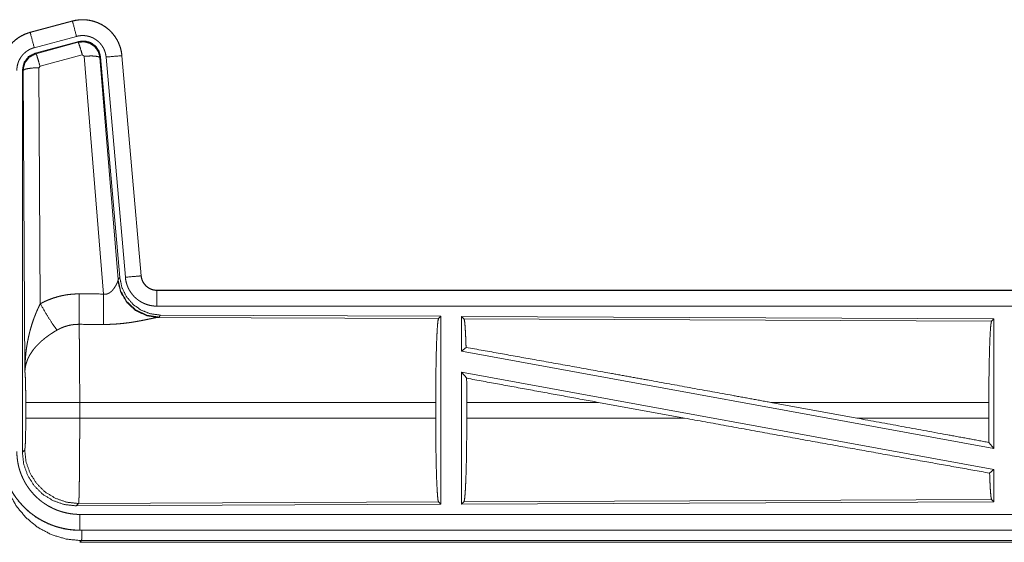
# Model space of a CAD drawing. Units: inches. Extents: x 110 to 169, y 37 to 165.
# Drawn here: x 143 to 146, y 68 to 69 of the extents above; entities that cross this region are included whole.
import ezdxf

# ---------------------------------------------------------------- set-up
doc = ezdxf.new("R2010")
doc.units = ezdxf.units.IN
doc.header["$MEASUREMENT"] = 0
doc.layers.add('CGM', color=7, linetype='Continuous', true_color=0xffffff)

msp = doc.modelspace()

# ---------------------------------------------------------------- linework, layer by layer
at = {"layer": 'CGM', "color": 2, "linetype": 'Continuous', "lineweight": 18}
for p, q in [((143.3451, 69.438), (143.2115, 69.4022)), ((143.2116, 69.4018), (143.3452, 69.4376)), ((143.3451, 69.438), (143.3452, 69.4376)), ((143.2115, 69.4022), (143.2116, 69.4018)), ((143.2245, 69.3535), (143.3581, 69.3893)), ((143.2276, 69.3361), (143.365, 69.373)), ((143.2297, 69.3345), (143.3633, 69.3706)), ((143.3633, 69.3706), (143.365, 69.373)), ((143.2276, 69.3361), (143.2297, 69.3345)), ((143.3763, 69.331), (143.2426, 69.295)), ((143.3825, 69.3266), (143.3763, 69.331)), ((143.4438, 68.5736), (143.3825, 69.3266)), ((143.434, 69.3247), (143.4323, 69.3223)), ((143.4323, 69.3223), (143.4895, 68.6192)), ((143.434, 69.3247), (143.4952, 68.6254)), ((143.4517, 69.3238), (143.5127, 68.6267)), ((143.5015, 69.3282), (143.5625, 68.6311)), ((143.5019, 69.3282), (143.5015, 69.3282)), ((143.5629, 68.6311), (143.5019, 69.3282)), ((143.2426, 69.295), (143.2389, 69.2901)), ((143.1869, 68.0729), (143.1869, 69.2831)), ((143.1889, 69.2814), (143.1869, 69.2831)), ((143.1948, 68.3283), (143.1889, 69.2814)), ((143.2389, 69.2901), (143.2435, 68.5428)), ((143.4888, 68.6145), (143.4895, 68.6192)), ((143.4895, 68.6192), (143.4952, 68.6254)), ((143.5629, 68.6311), (143.5625, 68.6311)), ((143.6126, 68.5855), (143.6126, 68.5851)), ((149.1441, 68.5855), (143.6126, 68.5855)), ((143.6126, 68.5851), (148.1042, 68.5851)), ((143.6126, 68.5351), (148.1042, 68.5351)), ((143.6183, 68.5007), (143.6146, 68.4996)), ((143.6146, 68.4996), (144.5037, 68.4957)), ((143.624, 68.5068), (143.6183, 68.5007)), ((143.624, 68.5068), (144.511, 68.503)), ((144.5037, 68.4957), (144.511, 68.503)), ((144.511, 68.503), (144.511, 67.908)), ((144.5768, 68.5027), (144.5768, 68.3929)), ((144.5768, 68.5027), (146.261, 68.4953)), ((144.5841, 68.4953), (144.5768, 68.5027)), ((144.5841, 68.4953), (146.2537, 68.4881)), ((146.2537, 68.4881), (146.261, 68.4953)), ((146.261, 68.4953), (146.261, 68.085)), ((144.5768, 68.3929), (144.5908, 68.4046)), ((144.5768, 68.3929), (146.261, 68.085)), ((144.5768, 68.326), (146.261, 68.0181)), ((144.5768, 68.326), (144.5768, 67.9083)), ((144.5768, 68.326), (144.5927, 68.307)), ((143.1975, 68.1806), (143.1975, 68.2304)), ((144.4947, 68.2304), (143.3682, 68.2304)), ((143.3682, 68.2304), (143.3682, 68.1806)), ((144.4947, 68.2304), (144.4947, 68.1806)), ((144.593, 68.2304), (144.593, 68.1806)), ((145.0099, 68.2304), (144.593, 68.2304)), ((145.2824, 68.1806), (145.0099, 68.2304)), ((145.8272, 68.1806), (145.5551, 68.2304)), ((146.245, 68.2304), (145.5551, 68.2304)), ((146.245, 68.2304), (146.245, 68.1806)), ((143.3682, 68.1806), (144.4947, 68.1806)), ((144.593, 68.1806), (145.2824, 68.1806)), ((145.8272, 68.1806), (146.245, 68.1806)), ((143.1869, 68.0729), (143.1942, 68.0802)), ((146.2454, 68.1037), (146.261, 68.085)), ((146.2474, 68.0067), (146.261, 68.0181)), ((146.261, 68.0181), (146.261, 67.9157)), ((146.2537, 67.923), (144.5841, 67.9157)), ((146.261, 67.9157), (146.2537, 67.923)), ((143.3648, 67.9104), (143.3575, 67.903)), ((144.511, 67.908), (143.3575, 67.903)), ((144.5037, 67.9153), (143.3648, 67.9104)), ((144.511, 67.908), (144.5037, 67.9153)), ((146.261, 67.9157), (144.5768, 67.9083)), ((144.5768, 67.9083), (144.5841, 67.9157)), ((148.1042, 67.8759), (143.3688, 67.8759)), ((143.3688, 67.8255), (143.3688, 67.8259)), ((143.3688, 67.8259), (148.1042, 67.8259)), ((149.1441, 67.8255), (143.3688, 67.8255)), ((143.3741, 67.7928), (143.3688, 67.7875)), ((143.3688, 67.7875), (149.1441, 67.7875)), ((148.5783, 67.7928), (143.3741, 67.7928))]:
    msp.add_line(p, q, dxfattribs=at)
for points, knots in [([(143.5019, 69.3282), (143.5, 69.3417), (143.4966, 69.3549), (143.4918, 69.3676), (143.4856, 69.3798), (143.4782, 69.3912), (143.4695, 69.4017), (143.4598, 69.4112), (143.4491, 69.4197), (143.4375, 69.4268), (143.4253, 69.4327), (143.4124, 69.4372), (143.3991, 69.4403), (143.3856, 69.442), (143.372, 69.4421), (143.3584, 69.4408), (143.3451, 69.438)], [0, 0, 0.062522, 0.125017, 0.18755, 0.250071, 0.312542, 0.375008, 0.437513, 0.500001, 0.562483, 0.624958, 0.687406, 0.749916, 0.812436, 0.874931, 0.937483, 1, 1]), ([(143.3452, 69.4376), (143.3518, 69.4392), (143.3585, 69.4404), (143.3652, 69.4412), (143.372, 69.4417), (143.3787, 69.4418), (143.3856, 69.4416), (143.3873, 69.4414), (143.389, 69.4413), (143.3907, 69.4411), (143.3924, 69.4409), (143.3957, 69.4405), (143.3991, 69.4399), (143.4057, 69.4386), (143.4122, 69.4369), (143.4187, 69.4348), (143.425, 69.4324), (143.4266, 69.4317), (143.4282, 69.431), (143.4297, 69.4303), (143.4313, 69.4296), (143.4343, 69.4281), (143.4373, 69.4265), (143.4432, 69.4231), (143.4488, 69.4193), (143.4543, 69.4153), (143.4595, 69.411), (143.4608, 69.4098), (143.462, 69.4087), (143.4633, 69.4075), (143.4645, 69.4063), (143.4669, 69.4039), (143.4692, 69.4014), (143.4737, 69.3963), (143.4778, 69.391), (143.4817, 69.3854), (143.4852, 69.3796), (143.4861, 69.3782), (143.4869, 69.3767), (143.4877, 69.3752), (143.4885, 69.3736), (143.49, 69.3706), (143.4914, 69.3675), (143.494, 69.3612), (143.4962, 69.3548), (143.498, 69.3483), (143.4995, 69.3417), (143.5002, 69.3383), (143.5007, 69.335), (143.5011, 69.3316), (143.5015, 69.3282)], [0, 0, 0.031411, 0.062653, 0.093754, 0.124868, 0.156028, 0.187385, 0.195254, 0.20313, 0.211018, 0.218858, 0.234513, 0.250115, 0.281235, 0.312327, 0.343477, 0.374777, 0.382644, 0.390547, 0.398389, 0.406269, 0.421917, 0.437515, 0.468677, 0.499768, 0.530912, 0.562206, 0.570058, 0.577925, 0.585809, 0.593669, 0.609365, 0.624964, 0.656115, 0.687203, 0.718357, 0.749585, 0.757447, 0.765303, 0.773184, 0.781035, 0.796764, 0.812395, 0.843593, 0.874676, 0.905805, 0.937025, 0.952718, 0.96845, 0.984219, 1, 1]), ([(143.3581, 69.3893), (143.3471, 69.4306), (143.3452, 69.4376)], [0, 0, 0.854693, 1, 1]), ([(143.2115, 69.4022), (143.1923, 69.3953), (143.1744, 69.3854), (143.1584, 69.3727), (143.1447, 69.3576), (143.1336, 69.3404), (143.1255, 69.3217), (143.1206, 69.3019), (143.1189, 69.2815)], [0, 0, 0.125047, 0.250061, 0.375052, 0.500024, 0.62504, 0.75, 0.874991, 1, 1]), ([(143.1193, 69.2815), (143.1197, 69.2917), (143.121, 69.3018), (143.123, 69.3117), (143.1259, 69.3215), (143.1268, 69.3239), (143.1272, 69.3251), (143.1277, 69.3263), (143.1286, 69.3287), (143.1296, 69.331), (143.1317, 69.3357), (143.134, 69.3402), (143.1391, 69.3489), (143.145, 69.3573), (143.1466, 69.3593), (143.1482, 69.3613), (143.1499, 69.3632), (143.1516, 69.3651), (143.1551, 69.3688), (143.1587, 69.3724), (143.1664, 69.379), (143.1746, 69.385), (143.1756, 69.3857), (143.1767, 69.3864), (143.1778, 69.3871), (143.1789, 69.3877), (143.1811, 69.3891), (143.1833, 69.3903), (143.1878, 69.3927), (143.1924, 69.3949), (143.1971, 69.3969), (143.2018, 69.3987), (143.2042, 69.3996), (143.2067, 69.4003), (143.2079, 69.4007), (143.2091, 69.4011), (143.2097, 69.4013), (143.2104, 69.4014), (143.2107, 69.4015), (143.211, 69.4016), (143.2111, 69.4016), (143.2113, 69.4017), (143.2114, 69.4017), (143.2116, 69.4018)], [0, 0, 0.062694, 0.124931, 0.187149, 0.249752, 0.265521, 0.273358, 0.281223, 0.296899, 0.31251, 0.343721, 0.374809, 0.437056, 0.499567, 0.515279, 0.531034, 0.546707, 0.562356, 0.593611, 0.624687, 0.686946, 0.749385, 0.757252, 0.765142, 0.772989, 0.780883, 0.796593, 0.812321, 0.843595, 0.874776, 0.905988, 0.937209, 0.95285, 0.968553, 0.976402, 0.984238, 0.988146, 0.99213, 0.994039, 0.996026, 0.997025, 0.998013, 0.999012, 1, 1]), ([(143.2245, 69.3535), (143.2135, 69.3948), (143.2116, 69.4018)], [0, 0, 0.854751, 1, 1]), ([(143.3581, 69.3893), (143.3621, 69.3903), (143.3661, 69.391), (143.3701, 69.3915), (143.3742, 69.3918), (143.3782, 69.3919), (143.3823, 69.3917), (143.3833, 69.3916), (143.3843, 69.3915), (143.3854, 69.3914), (143.3864, 69.3913), (143.3884, 69.391), (143.3904, 69.3907), (143.3944, 69.3899), (143.3983, 69.3889), (143.4021, 69.3877), (143.4059, 69.3862), (143.4078, 69.3854), (143.4097, 69.3845), (143.4115, 69.3836), (143.4133, 69.3827), (143.4168, 69.3806), (143.4202, 69.3784), (143.4234, 69.376), (143.4266, 69.3734), (143.4281, 69.372), (143.4296, 69.3706), (143.431, 69.3692), (143.4324, 69.3677), (143.4351, 69.3646), (143.4375, 69.3614), (143.4398, 69.3581), (143.442, 69.3546), (143.4425, 69.3537), (143.443, 69.3528), (143.4435, 69.3519), (143.4439, 69.351), (143.4448, 69.3492), (143.4457, 69.3473), (143.4472, 69.3436), (143.4485, 69.3398), (143.4496, 69.3359), (143.4505, 69.3319), (143.4509, 69.3299), (143.4512, 69.3279), (143.4515, 69.3258), (143.4517, 69.3238)], [0, 0, 0.031384, 0.062614, 0.093682, 0.124783, 0.156011, 0.187357, 0.195182, 0.203119, 0.21096, 0.218818, 0.234464, 0.250077, 0.281126, 0.312268, 0.343473, 0.374753, 0.390442, 0.406203, 0.421845, 0.437468, 0.468637, 0.499723, 0.530847, 0.562156, 0.577921, 0.593671, 0.60931, 0.624919, 0.656099, 0.687227, 0.718332, 0.749552, 0.75744, 0.765279, 0.773158, 0.781035, 0.796745, 0.812419, 0.843574, 0.874668, 0.905776, 0.937043, 0.952707, 0.968468, 0.984207, 1, 1]), ([(143.1693, 69.2815), (143.1695, 69.2876), (143.1703, 69.2936), (143.1715, 69.2996), (143.1732, 69.3054), (143.1737, 69.3069), (143.1743, 69.3083), (143.1748, 69.3098), (143.1754, 69.3112), (143.1767, 69.3139), (143.1781, 69.3166), (143.1811, 69.3219), (143.1847, 69.3269), (143.1856, 69.3281), (143.1866, 69.3293), (143.1876, 69.3304), (143.1886, 69.3316), (143.1907, 69.3338), (143.1929, 69.3359), (143.1974, 69.3399), (143.2024, 69.3435), (143.2036, 69.3443), (143.205, 69.3451), (143.2063, 69.3459), (143.2076, 69.3467), (143.2103, 69.3481), (143.2131, 69.3494), (143.2187, 69.3517), (143.2245, 69.3535)], [0, 0, 0.062647, 0.124909, 0.187142, 0.249733, 0.265499, 0.281229, 0.296918, 0.312533, 0.34371, 0.374809, 0.437025, 0.499623, 0.515268, 0.531058, 0.546729, 0.562374, 0.593624, 0.62477, 0.68689, 0.749397, 0.765167, 0.780906, 0.796585, 0.812279, 0.843652, 0.874845, 0.937228, 1, 1]), ([(143.3633, 69.3706), (143.3823, 69.3722), (143.4008, 69.3673), (143.4164, 69.3563), (143.4274, 69.3407), (143.4323, 69.3223)], [0, 0, 0.199835, 0.399917, 0.599918, 0.799936, 1, 1]), ([(143.3763, 69.331), (143.3705, 69.351), (143.3658, 69.3652), (143.3633, 69.3706)], [0, 0, 0.499964, 0.857183, 1, 1]), ([(143.365, 69.373), (143.384, 69.3746), (143.4025, 69.3697), (143.4181, 69.3587), (143.429, 69.3431), (143.434, 69.3247)], [0, 0, 0.200066, 0.400029, 0.599927, 0.799936, 1, 1]), ([(143.1869, 69.283), (143.192, 69.3063), (143.2065, 69.3252), (143.2276, 69.3361)], [0, 0, 0.333293, 0.666642, 1, 1]), ([(143.1889, 69.2814), (143.1941, 69.3047), (143.2086, 69.3235), (143.2297, 69.3346)], [0, 0, 0.333371, 0.666682, 1, 1]), ([(143.2426, 69.295), (143.2368, 69.315), (143.2322, 69.3291), (143.2297, 69.3346)], [0, 0, 0.49989, 0.857205, 1, 1]), ([(143.3825, 69.3266), (143.4067, 69.3274), (143.4248, 69.3258), (143.4323, 69.3223)], [0, 0, 0.477984, 0.836785, 1, 1]), ([(143.4517, 69.3238), (143.4942, 69.3275), (143.5015, 69.3282)], [0, 0, 0.854568, 1, 1]), ([(143.2389, 69.2901), (143.2144, 69.2889), (143.1962, 69.2857), (143.1889, 69.2814)], [0, 0, 0.477044, 0.836496, 1, 1]), ([(143.4438, 68.5736), (143.4463, 68.5732), (143.449, 68.573), (143.4503, 68.5731), (143.4516, 68.5732), (143.4528, 68.5734), (143.4541, 68.5737), (143.4553, 68.574), (143.4565, 68.5744), (143.4571, 68.5746), (143.4576, 68.5748), (143.4582, 68.575), (143.4588, 68.5753), (143.461, 68.5764), (143.463, 68.5776), (143.4649, 68.579), (143.4667, 68.5805), (143.4684, 68.582), (143.47, 68.5835), (143.4708, 68.5844), (143.4715, 68.5852), (143.4723, 68.586), (143.473, 68.5868), (143.4743, 68.5885), (143.4756, 68.5901), (143.478, 68.5935), (143.4802, 68.5968), (143.4807, 68.5977), (143.4812, 68.5985), (143.4817, 68.5993), (143.4821, 68.6002), (143.4831, 68.6018), (143.4839, 68.6034), (143.4854, 68.6064), (143.4868, 68.6094), (143.4871, 68.6101), (143.4874, 68.6108), (143.4877, 68.6114), (143.4879, 68.6121), (143.4884, 68.6133), (143.4888, 68.6145)], [0, 0, 0.039857, 0.079648, 0.099426, 0.119273, 0.13866, 0.158043, 0.177054, 0.195933, 0.205373, 0.214917, 0.224352, 0.233644, 0.270861, 0.307288, 0.342997, 0.378004, 0.412509, 0.446615, 0.463598, 0.480319, 0.496907, 0.513383, 0.54583, 0.577895, 0.640453, 0.701203, 0.716017, 0.730645, 0.745172, 0.759515, 0.787748, 0.815072, 0.867493, 0.916317, 0.927908, 0.939251, 0.950245, 0.960981, 0.981248, 1, 1]), ([(143.6146, 68.4996), (143.5783, 68.5054), (143.5452, 68.5214), (143.5178, 68.5465), (143.4984, 68.5784), (143.4888, 68.6145)], [0, 0, 0.197966, 0.396851, 0.597014, 0.798238, 1, 1]), ([(143.6183, 68.5007), (143.5805, 68.5065), (143.546, 68.5231), (143.5178, 68.549), (143.4984, 68.582), (143.4895, 68.6192)], [0, 0, 0.199959, 0.399964, 0.600025, 0.800025, 1, 1]), ([(143.4952, 68.6254), (143.5018, 68.5942), (143.5159, 68.5655), (143.5366, 68.5411), (143.5626, 68.5226), (143.5923, 68.5109), (143.624, 68.5068)], [0, 0, 0.166686, 0.333366, 0.500012, 0.666654, 0.833316, 1, 1]), ([(143.5127, 68.6267), (143.5552, 68.6304), (143.5625, 68.6311)], [0, 0, 0.854816, 1, 1]), ([(143.5127, 68.6267), (143.5132, 68.6221), (143.5139, 68.6175), (143.5149, 68.6129), (143.516, 68.6085), (143.5173, 68.604), (143.5189, 68.5997), (143.5198, 68.5975), (143.5207, 68.5953), (143.5216, 68.5932), (143.5221, 68.5921), (143.5226, 68.5911), (143.5248, 68.587), (143.5271, 68.583), (143.5297, 68.5791), (143.5323, 68.5753), (143.5352, 68.5717), (143.5382, 68.5681), (143.5398, 68.5664), (143.5415, 68.5647), (143.5431, 68.5631), (143.5448, 68.5615), (143.5483, 68.5584), (143.5519, 68.5556), (143.5557, 68.5528), (143.5596, 68.5503), (143.5616, 68.5491), (143.5636, 68.5479), (143.5646, 68.5474), (143.5656, 68.5468), (143.5667, 68.5463), (143.5677, 68.5457), (143.5719, 68.5437), (143.5762, 68.542), (143.5806, 68.5404), (143.585, 68.539), (143.5895, 68.5378), (143.594, 68.5369), (143.5963, 68.5365), (143.5986, 68.5361), (143.601, 68.5358), (143.6033, 68.5356), (143.608, 68.5352), (143.6126, 68.5351)], [0, 0, 0.031421, 0.062683, 0.093809, 0.124867, 0.155982, 0.187189, 0.202823, 0.21854, 0.234278, 0.242143, 0.250005, 0.281264, 0.312467, 0.343558, 0.3746, 0.405746, 0.437064, 0.452785, 0.468558, 0.484268, 0.499891, 0.531039, 0.56213, 0.593203, 0.624377, 0.640015, 0.65567, 0.663461, 0.671307, 0.67921, 0.687053, 0.718491, 0.749663, 0.78075, 0.811887, 0.842989, 0.874203, 0.889834, 0.905581, 0.92128, 0.937024, 0.968504, 1, 1]), ([(143.5625, 68.6311), (143.5631, 68.6264), (143.5641, 68.6219), (143.5648, 68.6197), (143.5656, 68.6175), (143.566, 68.6164), (143.5665, 68.6153), (143.567, 68.6142), (143.5675, 68.6132), (143.5697, 68.6091), (143.5723, 68.6053), (143.5738, 68.6034), (143.5753, 68.6017), (143.5761, 68.6008), (143.5769, 68.5999), (143.5778, 68.5991), (143.5786, 68.5983), (143.5822, 68.5953), (143.586, 68.5927), (143.587, 68.5921), (143.588, 68.5915), (143.589, 68.591), (143.5901, 68.5904), (143.5922, 68.5894), (143.5944, 68.5885), (143.5988, 68.587), (143.6033, 68.586), (143.6056, 68.5856), (143.6079, 68.5853), (143.6091, 68.5852), (143.6103, 68.5851), (143.6115, 68.5851), (143.6126, 68.5851)], [0, 0, 0.062677, 0.124933, 0.155991, 0.187238, 0.202882, 0.218577, 0.234332, 0.250074, 0.312463, 0.374563, 0.40583, 0.437089, 0.452867, 0.468639, 0.484287, 0.499878, 0.562232, 0.624434, 0.639958, 0.655605, 0.671318, 0.687137, 0.718389, 0.749712, 0.811865, 0.87418, 0.905604, 0.937006, 0.952742, 0.968453, 0.984143, 1, 1]), ([(143.6126, 68.5855), (143.6034, 68.5864), (143.5945, 68.5889), (143.5863, 68.593), (143.5789, 68.5986), (143.5727, 68.6055), (143.5678, 68.6134), (143.5645, 68.622), (143.5629, 68.6311)], [0, 0, 0.125074, 0.250012, 0.375047, 0.500023, 0.624988, 0.749987, 0.875036, 1, 1]), ([(143.2435, 68.5428), (143.2578, 68.5501), (143.2725, 68.5564), (143.2875, 68.5617), (143.3028, 68.5662), (143.3106, 68.568), (143.3185, 68.5696), (143.3225, 68.5704), (143.3265, 68.571), (143.3305, 68.5716), (143.3345, 68.5721), (143.3505, 68.5736), (143.3667, 68.574)], [0, 0, 0.125062, 0.249374, 0.373386, 0.497726, 0.560167, 0.622797, 0.654236, 0.685779, 0.717245, 0.748649, 0.874205, 1, 1]), ([(143.3661, 68.4777), (143.3663, 68.5009), (143.3667, 68.574)], [0, 0, 0.240437, 1, 1]), ([(143.6126, 68.5351), (143.6126, 68.5596), (143.6126, 68.5851)], [0, 0, 0.490163, 1, 1]), ([(143.1948, 68.3283), (143.1948, 68.33), (143.1949, 68.3335), (143.1949, 68.3387), (143.195, 68.3422), (143.1952, 68.3491), (143.1956, 68.356), (143.1964, 68.3698), (143.1976, 68.3836), (143.1984, 68.3905), (143.1992, 68.3974), (143.2002, 68.4042), (143.2012, 68.4111), (143.2036, 68.4247), (143.2064, 68.4383), (143.208, 68.4451), (143.2096, 68.4519), (143.2114, 68.4586), (143.2132, 68.4653), (143.2172, 68.4786), (143.2217, 68.4918), (143.2229, 68.4951), (143.2241, 68.4984), (143.2253, 68.5016), (143.2266, 68.5049), (143.2291, 68.5113), (143.2318, 68.5177), (143.2346, 68.5241), (143.2375, 68.5304), (143.2404, 68.5366), (143.2435, 68.5428)], [0, 0, 0.007801, 0.023432, 0.046866, 0.062473, 0.09369, 0.124896, 0.187279, 0.249665, 0.280878, 0.312051, 0.343227, 0.374403, 0.436801, 0.499278, 0.530566, 0.561904, 0.593201, 0.62455, 0.6872, 0.749946, 0.765689, 0.781368, 0.797061, 0.812761, 0.844058, 0.875342, 0.906545, 0.93775, 0.968891, 1, 1]), ([(143.2435, 68.5428), (143.264, 68.5077), (143.2823, 68.4788), (143.2964, 68.4593)], [0, 0, 0.411285, 0.756854, 1, 1]), ([(143.4432, 68.4773), (143.4433, 68.5005), (143.4438, 68.5736)], [0, 0, 0.240518, 1, 1]), ([(143.6146, 68.4996), (143.6124, 68.4993), (143.6098, 68.4988), (143.6091, 68.4987), (143.6083, 68.4986), (143.6076, 68.4985), (143.6068, 68.4983), (143.6052, 68.498), (143.6035, 68.4977), (143.5999, 68.4969), (143.596, 68.4961), (143.5874, 68.4943), (143.5828, 68.4934), (143.5816, 68.4931), (143.5791, 68.4926), (143.5728, 68.4913), (143.5676, 68.4903), (143.5623, 68.4892), (143.5568, 68.4882), (143.5511, 68.4872), (143.5454, 68.4862), (143.5424, 68.4857), (143.5395, 68.4852), (143.5365, 68.4847), (143.5335, 68.4842), (143.5274, 68.4833), (143.5212, 68.4825), (143.5087, 68.4809), (143.4959, 68.4796), (143.4894, 68.4791), (143.4829, 68.4786), (143.4763, 68.4782), (143.4697, 68.4778), (143.4565, 68.4774), (143.4432, 68.4773)], [0, 0, 0.012738, 0.028045, 0.032241, 0.036517, 0.040948, 0.045541, 0.055029, 0.064988, 0.086307, 0.10919, 0.159741, 0.187238, 0.194308, 0.208743, 0.245808, 0.276475, 0.307953, 0.340236, 0.373318, 0.407127, 0.424356, 0.441653, 0.45916, 0.476735, 0.512156, 0.547979, 0.620851, 0.695285, 0.73301, 0.770776, 0.808662, 0.846673, 0.923091, 1, 1]), ([(144.4947, 68.2304), (144.4949, 68.2755), (144.4953, 68.3193), (144.4959, 68.3605), (144.4968, 68.3979), (144.4979, 68.4304), (144.4992, 68.4571), (144.5006, 68.4773), (144.5021, 68.4903), (144.5037, 68.4957)], [0, 0, 0.169676, 0.334432, 0.489475, 0.630327, 0.75288, 0.853599, 0.929617, 0.97876, 1, 1]), ([(144.5908, 68.4046), (144.5897, 68.4348), (144.5884, 68.4596), (144.5871, 68.4783), (144.5856, 68.4903), (144.5841, 68.4953)], [0, 0, 0.332013, 0.604241, 0.809327, 0.942129, 1, 1]), ([(146.245, 68.2304), (146.2451, 68.2742), (146.2455, 68.3167), (146.2462, 68.3567), (146.247, 68.393), (146.2481, 68.4247), (146.2493, 68.4506), (146.2507, 68.4702), (146.2522, 68.4828), (146.2537, 68.4881)], [0, 0, 0.169679, 0.334419, 0.48946, 0.630318, 0.752866, 0.853587, 0.929608, 0.978755, 1, 1]), ([(143.2964, 68.4593), (143.2909, 68.4561), (143.2856, 68.4529), (143.2803, 68.4495), (143.2751, 68.446), (143.2725, 68.4442), (143.2699, 68.4424), (143.2673, 68.4406), (143.2648, 68.4387), (143.2598, 68.435), (143.255, 68.4311), (143.2526, 68.4291), (143.2503, 68.4272), (143.248, 68.4252), (143.2457, 68.4232), (143.2414, 68.4191), (143.2372, 68.415), (143.2332, 68.4109), (143.2294, 68.4067), (143.2275, 68.4046), (143.2257, 68.4024), (143.2248, 68.4013), (143.2239, 68.4002), (143.2222, 68.3981), (143.2159, 68.3894), (143.2104, 68.3806), (143.208, 68.3762), (143.2057, 68.3717), (143.2047, 68.3695), (143.2037, 68.3673), (143.2028, 68.365), (143.2019, 68.3628), (143.1989, 68.3539), (143.1968, 68.3452), (143.1961, 68.3409), (143.1955, 68.3367), (143.1953, 68.3345), (143.1951, 68.3324), (143.195, 68.3314), (143.1949, 68.3304), (143.1948, 68.3283)], [0, 0, 0.036384, 0.072651, 0.108961, 0.145284, 0.163531, 0.181656, 0.199891, 0.218008, 0.254047, 0.289852, 0.307686, 0.325361, 0.342889, 0.360266, 0.39462, 0.428444, 0.461819, 0.494744, 0.511093, 0.527332, 0.535379, 0.543484, 0.559506, 0.621805, 0.681618, 0.710722, 0.739401, 0.753545, 0.767599, 0.781599, 0.795457, 0.849546, 0.901446, 0.926715, 0.95156, 0.96382, 0.975984, 0.982022, 0.988055, 1, 1]), ([(143.3661, 68.4777), (143.3569, 68.4775), (143.3478, 68.4766), (143.3455, 68.4763), (143.3432, 68.476), (143.3409, 68.4756), (143.3387, 68.4752), (143.3342, 68.4742), (143.3298, 68.4731), (143.3211, 68.4705), (143.3126, 68.4673), (143.3044, 68.4636), (143.2964, 68.4593)], [0, 0, 0.12606, 0.251902, 0.283419, 0.31485, 0.346528, 0.377932, 0.440721, 0.503062, 0.627382, 0.75128, 0.87523, 1, 1]), ([(143.3661, 68.4777), (143.3662, 68.4736), (143.3663, 68.4691), (143.3664, 68.4668), (143.3664, 68.4644), (143.3665, 68.4619), (143.3666, 68.4593), (143.3668, 68.4484), (143.367, 68.4364), (143.3671, 68.4232), (143.3672, 68.4198), (143.3672, 68.4162), (143.3673, 68.409), (143.3675, 68.3939), (143.3676, 68.378), (143.3678, 68.3613), (143.3679, 68.3439), (143.3679, 68.335), (143.3679, 68.3304), (143.368, 68.3259), (143.368, 68.3074), (143.3682, 68.2695), (143.3682, 68.2501), (143.3682, 68.2476), (143.3682, 68.2427), (143.3682, 68.2402), (143.3682, 68.2304)], [0, 0, 0.016618, 0.034604, 0.044083, 0.053878, 0.063962, 0.074311, 0.118545, 0.167199, 0.220327, 0.23428, 0.24855, 0.277903, 0.339059, 0.403294, 0.470555, 0.54087, 0.577172, 0.595573, 0.614027, 0.688711, 0.841947, 0.920526, 0.930424, 0.950299, 0.960224, 1, 1]), ([(144.5908, 68.4046), (144.8074, 68.3659), (145.0456, 68.3231), (145.1703, 68.3005), (145.4262, 68.254), (145.5551, 68.2304)], [0, 0, 0.224546, 0.471479, 0.600874, 0.866201, 1, 1]), ([(143.1975, 68.2304), (143.1974, 68.2571), (143.197, 68.2819), (143.1965, 68.303), (143.1957, 68.3188), (143.1948, 68.3283)], [0, 0, 0.272715, 0.525787, 0.741036, 0.90296, 1, 1]), ([(144.5931, 68.2304), (144.5929, 68.2691), (144.5926, 68.307)], [0, 0, 0.505431, 1, 1]), ([(143.3682, 68.2304), (143.3311, 68.2304), (143.2638, 68.2304), (143.2163, 68.2304), (143.1975, 68.2304)], [0, 0, 0.217551, 0.611751, 0.890271, 1, 1]), ([(143.1942, 68.0802), (143.1952, 68.086), (143.1962, 68.1006), (143.1969, 68.1227), (143.1974, 68.1502), (143.1975, 68.1806)], [0, 0, 0.058283, 0.204012, 0.423998, 0.697864, 1, 1]), ([(143.3682, 68.1806), (143.3311, 68.1806), (143.2638, 68.1806), (143.2163, 68.1806), (143.1975, 68.1806)], [0, 0, 0.217551, 0.611751, 0.890271, 1, 1]), ([(143.3682, 68.1806), (143.3682, 68.1676), (143.3682, 68.1418), (143.3681, 68.129), (143.3681, 68.1164), (143.368, 68.1039), (143.368, 68.0976), (143.368, 68.0914), (143.3679, 68.0792), (143.3679, 68.0674), (143.3677, 68.0445), (143.3676, 68.0335), (143.3676, 68.0281), (143.3675, 68.0227), (143.3675, 68.0175), (143.3674, 68.0123), (143.3673, 68.0023), (143.3671, 67.9837), (143.3668, 67.9669), (143.3667, 67.9592), (143.3666, 67.9556), (143.3666, 67.9538), (143.3665, 67.9486), (143.3664, 67.9453), (143.3663, 67.9392), (143.3661, 67.9337), (143.366, 67.9287), (143.3658, 67.9243), (143.3657, 67.9223), (143.3656, 67.9204), (143.3656, 67.9196), (143.3656, 67.9187), (143.3655, 67.9179), (143.3655, 67.9172), (143.3653, 67.9145), (143.3651, 67.9125), (143.365, 67.9111), (143.3648, 67.9104)], [0, 0, 0.04824, 0.143613, 0.190746, 0.237517, 0.283927, 0.307, 0.329928, 0.374966, 0.41892, 0.503625, 0.544377, 0.564343, 0.584021, 0.603458, 0.622557, 0.659504, 0.728342, 0.790438, 0.818958, 0.832568, 0.839216, 0.858392, 0.870484, 0.893081, 0.913609, 0.932018, 0.948334, 0.955709, 0.962555, 0.965764, 0.96885, 0.971792, 0.974613, 0.984387, 0.99188, 0.99709, 1, 1]), ([(144.5037, 67.9153), (144.5021, 67.9207), (144.5006, 67.9337), (144.4992, 67.9539), (144.4979, 67.9806), (144.4968, 68.0131), (144.4959, 68.0506), (144.4953, 68.0917), (144.4949, 68.1355), (144.4947, 68.1806)], [0, 0, 0.021217, 0.070384, 0.146377, 0.24712, 0.369674, 0.510526, 0.665568, 0.830325, 1, 1]), ([(144.5841, 67.9157), (144.5857, 67.9211), (144.5872, 67.9341), (144.5886, 67.9542), (144.5899, 67.9809), (144.591, 68.0134), (144.5919, 68.0508), (144.5925, 68.0919), (144.5929, 68.1356), (144.5931, 68.1806)], [0, 0, 0.021268, 0.070447, 0.146471, 0.247223, 0.369769, 0.510611, 0.665614, 0.830344, 1, 1]), ([(145.2824, 68.1806), (145.5444, 68.1329), (145.7982, 68.087), (146.0351, 68.0445), (146.2474, 68.0067)], [0, 0, 0.271599, 0.534597, 0.780153, 1, 1]), ([(145.8272, 68.1806), (146.1093, 68.1288), (146.2454, 68.1037)], [0, 0, 0.674369, 1, 1]), ([(146.2454, 68.1037), (146.2451, 68.1417), (146.245, 68.1806)], [0, 0, 0.49417, 1, 1]), ([(143.3648, 67.9104), (143.3269, 67.9145), (143.2909, 67.927), (143.2585, 67.9472), (143.2315, 67.9741), (143.2111, 68.0064), (143.1985, 68.0424), (143.1942, 68.0802)], [0, 0, 0.14284, 0.285695, 0.428573, 0.571464, 0.714325, 0.857189, 1, 1]), ([(143.1189, 68.0753), (143.1201, 68.0508), (143.1237, 68.0266), (143.1297, 68.0028), (143.1379, 67.9797), (143.1484, 67.9575), (143.161, 67.9365), (143.1756, 67.9168), (143.1921, 67.8987), (143.2102, 67.8822), (143.2299, 67.8676), (143.251, 67.855), (143.2731, 67.8445), (143.2962, 67.8363), (143.32, 67.8303), (143.3442, 67.8267), (143.3688, 67.8255)], [0, 0, 0.06252, 0.125026, 0.187539, 0.250033, 0.312536, 0.37501, 0.437513, 0.499991, 0.562468, 0.624975, 0.687466, 0.749954, 0.812447, 0.874956, 0.937463, 1, 1]), ([(143.3688, 67.8259), (143.3564, 67.8262), (143.3442, 67.8271), (143.3322, 67.8286), (143.3201, 67.8307), (143.3083, 67.8334), (143.2965, 67.8366), (143.2935, 67.8375), (143.2906, 67.8385), (143.2877, 67.8394), (143.2848, 67.8405), (143.279, 67.8426), (143.2733, 67.8449), (143.2621, 67.8498), (143.2512, 67.8553), (143.2406, 67.8613), (143.2303, 67.8678), (143.2253, 67.8713), (143.2203, 67.8749), (143.2178, 67.8767), (143.2154, 67.8786), (143.213, 67.8805), (143.2106, 67.8824), (143.2013, 67.8905), (143.1924, 67.8989), (143.184, 67.9077), (143.1761, 67.9169), (143.1685, 67.9265), (143.1615, 67.9366), (143.1598, 67.9391), (143.1581, 67.9417), (143.1565, 67.9443), (143.1549, 67.947), (143.1518, 67.9523), (143.1488, 67.9576), (143.1433, 67.9685), (143.1384, 67.9797), (143.134, 67.991), (143.1301, 68.0026), (143.1284, 68.0085), (143.1269, 68.0144), (143.1254, 68.0204), (143.1241, 68.0265), (143.122, 68.0386), (143.1205, 68.0508), (143.12, 68.0569), (143.1196, 68.063), (143.1195, 68.0661), (143.1194, 68.0692), (143.1194, 68.0707), (143.1193, 68.0723), (143.1193, 68.073), (143.1193, 68.0738), (143.1193, 68.0742), (143.1193, 68.075), (143.1193, 68.0753)], [0, 0, 0.031414, 0.062639, 0.093746, 0.124841, 0.155938, 0.187172, 0.19503, 0.202891, 0.210747, 0.218629, 0.23434, 0.250008, 0.2812, 0.312299, 0.343379, 0.374515, 0.390139, 0.405791, 0.413611, 0.421481, 0.429359, 0.437228, 0.468591, 0.499784, 0.530871, 0.561938, 0.593103, 0.624369, 0.632231, 0.640094, 0.64796, 0.655834, 0.671517, 0.687164, 0.71833, 0.749439, 0.780535, 0.811684, 0.827317, 0.842995, 0.858713, 0.874457, 0.905862, 0.937189, 0.952865, 0.968549, 0.976399, 0.984262, 0.988202, 0.992124, 0.994101, 0.996062, 0.997059, 0.99902, 1, 1]), ([(143.3688, 67.8759), (143.3589, 67.8761), (143.3492, 67.8768), (143.3395, 67.878), (143.3299, 67.8797), (143.3204, 67.8818), (143.3109, 67.8844), (143.3086, 67.8852), (143.3063, 67.8859), (143.3039, 67.8867), (143.3016, 67.8875), (143.297, 67.8892), (143.2924, 67.891), (143.2835, 67.895), (143.2748, 67.8994), (143.2663, 67.9042), (143.2581, 67.9094), (143.254, 67.9122), (143.25, 67.915), (143.2481, 67.9165), (143.2461, 67.918), (143.2442, 67.9195), (143.2423, 67.9211), (143.2348, 67.9275), (143.2277, 67.9342), (143.221, 67.9413), (143.2147, 67.9487), (143.2086, 67.9563), (143.203, 67.9644), (143.2016, 67.9664), (143.2003, 67.9685), (143.199, 67.9706), (143.1977, 67.9727), (143.1952, 67.9769), (143.1929, 67.9812), (143.1885, 67.9899), (143.1845, 67.9988), (143.181, 68.0079), (143.1779, 68.0172), (143.1766, 68.0219), (143.1753, 68.0266), (143.1742, 68.0314), (143.1731, 68.0363), (143.1715, 68.046), (143.1703, 68.0557), (143.1695, 68.0655), (143.1693, 68.0753)], [0, 0, 0.031427, 0.062639, 0.09375, 0.124836, 0.155965, 0.18718, 0.195008, 0.202867, 0.210759, 0.218645, 0.234338, 0.249996, 0.281225, 0.3123, 0.343387, 0.374505, 0.390113, 0.405787, 0.413637, 0.421492, 0.429345, 0.437237, 0.468587, 0.499776, 0.530875, 0.56196, 0.593101, 0.624382, 0.632243, 0.640094, 0.647952, 0.655842, 0.671523, 0.687185, 0.718334, 0.74944, 0.780542, 0.811681, 0.827317, 0.842981, 0.858726, 0.874469, 0.90587, 0.937194, 0.968553, 1, 1]), ([(143.3575, 67.903), (143.3195, 67.9071), (143.2835, 67.9196), (143.2511, 67.9398), (143.2241, 67.9667), (143.2038, 67.999), (143.1911, 68.035), (143.1869, 68.0729)], [0, 0, 0.142905, 0.285758, 0.428589, 0.571402, 0.714236, 0.857098, 1, 1]), ([(143.1242, 68.0427), (143.1291, 67.994), (143.1433, 67.9471), (143.1664, 67.904), (143.1975, 67.8661), (143.2354, 67.835), (143.2785, 67.8119), (143.3254, 67.7977), (143.3741, 67.7928)], [0, 0, 0.124961, 0.249956, 0.374976, 0.499998, 0.625031, 0.750029, 0.875019, 1, 1]), ([(146.2537, 67.923), (146.2523, 67.9276), (146.2509, 67.9387), (146.2496, 67.9559), (146.2484, 67.9787), (146.2474, 68.0067)], [0, 0, 0.058056, 0.190605, 0.395449, 0.667462, 1, 1]), ([(143.3688, 67.8759), (143.3688, 67.8332), (143.3688, 67.8259)], [0, 0, 0.854723, 1, 1]), ([(143.3754, 67.8255), (143.375, 67.8085), (143.3745, 67.7976), (143.3741, 67.7928)], [0, 0, 0.518188, 0.85348, 1, 1])]:
    msp.add_open_spline(points, degree=1, knots=knots, dxfattribs=at)
for points in [[(143.3667, 68.574), (143.4438, 68.5736)], [(143.4432, 68.4773), (143.3661, 68.4777)], [(144.5926, 68.307), (145.0099, 68.2304)]]:
    msp.add_open_spline(points, degree=1, dxfattribs=at)

doc.saveas('drawing.dxf')
